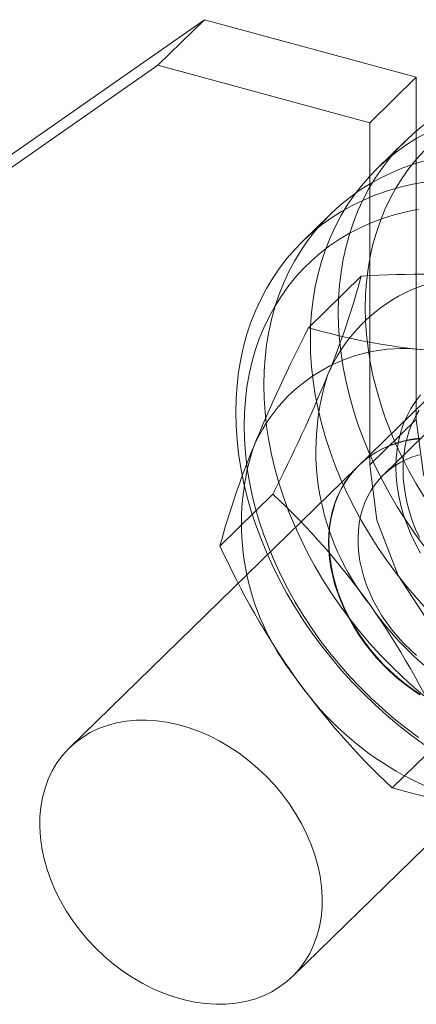
# Model space of a CAD drawing. Units: millimetres. Extents: x 0 to 420, y 0 to 297.
# Drawn here: x 295 to 296, y 225 to 228 of the extents above; entities that cross this region are included whole.
import ezdxf

# ---------------------------------------------------------------- set-up
doc = ezdxf.new("R2010")
doc.units = ezdxf.units.MM

msp = doc.modelspace()

# ---------------------------------------------------------------- linework, layer by layer
at = {"color": 7, "linetype": 'Continuous', "lineweight": 15}
for p, q in [((292.5092, 226.3712), (295.2888, 228.3097)), ((295.2888, 228.3097), (295.1221, 228.147)), ((296.0468, 228.1037), (295.2888, 228.3097)), ((295.1221, 228.147), (292.3425, 226.2085)), ((295.8802, 227.941), (295.1221, 228.147)), ((296.0468, 228.1037), (295.8802, 227.941)), ((296.0468, 228.1037), (296.0468, 226.8792)), ((295.8802, 226.7165), (295.8802, 227.941)), ((296.0069, 227.8745), (295.9069, 227.7769)), ((295.7402, 227.6142), (295.6402, 227.5166)), ((295.661, 227.2077), (295.8503, 227.3924)), ((296.5258, 227.3829), (294.8057, 225.704)), ((296.0468, 226.8792), (295.8802, 226.7165)), ((296.1376, 226.8842), (295.9286, 226.6803)), ((295.8408, 226.7143), (295.8391, 226.7126)), ((295.3445, 226.4273), (295.5338, 226.6121)), ((295.6039, 224.8861), (297.324, 226.565)), ((295.9604, 225.5611), (296.1497, 225.7459))]:
    msp.add_line(p, q, dxfattribs=at)
at = {"color": 7, "linetype": 'Continuous', "lineweight": 15, "flags": 128}
for points in [[(296.0746, 227.9331), (296.0411, 227.9059), (296.0092, 227.8768), (295.9791, 227.8459), (295.9508, 227.8133), (295.9244, 227.779), (295.8999, 227.7431), (295.8773, 227.7056), (295.8568, 227.6667), (295.8383, 227.6263), (295.8219, 227.5847), (295.8076, 227.5418), (295.7955, 227.4978), (295.7856, 227.4527), (295.7778, 227.4066), (295.7723, 227.3597), (295.7689, 227.3119), (295.7678, 227.2635), (295.7689, 227.2144), (295.7723, 227.1649), (295.7778, 227.1149), (295.7856, 227.0646), (295.7955, 227.0141), (295.8076, 226.9635), (295.8219, 226.9128), (295.8383, 226.8623), (295.8568, 226.8119), (295.8773, 226.7618), (295.8999, 226.7121), (295.9244, 226.6629), (295.9508, 226.6142), (295.9791, 226.5662), (296.0092, 226.5189), (296.0411, 226.4725), (296.0746, 226.4271)], [(296.0847, 227.9054), (296.0465, 227.8841), (296.0098, 227.8608), (295.9746, 227.8355), (295.9411, 227.8083), (295.9092, 227.7792), (295.8791, 227.7483), (295.8508, 227.7157), (295.8244, 227.6814), (295.7998, 227.6455), (295.7773, 227.608), (295.7568, 227.5691), (295.7383, 227.5287), (295.7219, 227.4871), (295.7076, 227.4442), (295.6955, 227.4002), (295.6856, 227.3551), (295.6778, 227.309), (295.6722, 227.2621), (295.6689, 227.2143), (295.6678, 227.1659), (295.6689, 227.1168), (295.6722, 227.0673), (295.6778, 227.0173), (295.6856, 226.967), (295.6955, 226.9165), (295.7076, 226.8659), (295.7219, 226.8152), (295.7383, 226.7647), (295.7568, 226.7143), (295.7773, 226.6642), (295.7998, 226.6145), (295.8244, 226.5653), (295.8508, 226.5166), (295.8791, 226.4686), (295.9092, 226.4213), (295.9411, 226.3749), (295.9746, 226.3295), (296.0098, 226.2851), (296.0465, 226.2418), (296.0847, 226.1997)], [(296.0752, 226.6021), (296.047, 226.6485), (296.0207, 226.6955), (295.9962, 226.7432), (295.9737, 226.7914), (295.9532, 226.84), (295.9348, 226.8889), (295.9184, 226.938), (295.9041, 226.9872), (295.892, 227.0364), (295.8821, 227.0855), (295.8743, 227.1344), (295.8688, 227.183), (295.8654, 227.2312), (295.8643, 227.2788), (295.8654, 227.3259), (295.8688, 227.3723), (295.8743, 227.4179), (295.8821, 227.4625), (295.892, 227.5062), (295.9041, 227.5488), (295.9184, 227.5903), (295.9348, 227.6305), (295.9532, 227.6694), (295.9737, 227.7068), (295.9962, 227.7428), (296.0207, 227.7772), (296.047, 227.8099), (296.0752, 227.841)], [(295.5011, 227.0032), (295.5022, 227.0516), (295.5056, 227.0994), (295.5111, 227.1463), (295.5189, 227.1924), (295.5288, 227.2375), (295.541, 227.2815), (295.5552, 227.3244), (295.5716, 227.366), (295.5901, 227.4064), (295.6106, 227.4453), (295.6332, 227.4828), (295.6577, 227.5187), (295.6841, 227.553), (295.7124, 227.5856), (295.7425, 227.6165), (295.7744, 227.6456), (295.8079, 227.6728), (295.8431, 227.6981), (295.8799, 227.7214), (295.9181, 227.7427), (295.9577, 227.762), (295.9987, 227.7792), (296.0409, 227.7942), (296.0843, 227.8071)], [(295.4011, 226.9056), (295.4022, 226.954), (295.4056, 227.0018), (295.4111, 227.0487), (295.4189, 227.0948), (295.4288, 227.1399), (295.441, 227.1839), (295.4552, 227.2268), (295.4716, 227.2684), (295.4901, 227.3088), (295.5106, 227.3477), (295.5332, 227.3852), (295.5577, 227.4211), (295.5841, 227.4554), (295.6124, 227.488), (295.6425, 227.5189), (295.6744, 227.548), (295.7079, 227.5752), (295.7431, 227.6005), (295.7798, 227.6238), (295.8181, 227.6451), (295.8577, 227.6644), (295.8987, 227.6816), (295.9409, 227.6966), (295.9843, 227.7095), (296.0287, 227.7203), (296.0742, 227.7288)], [(296.0547, 227.6313), (296.0108, 227.6224), (295.9679, 227.6113), (295.9261, 227.5981), (295.8856, 227.5827), (295.8463, 227.5651), (295.8084, 227.5455), (295.7719, 227.5239), (295.7369, 227.5003), (295.7035, 227.4747), (295.6718, 227.4473), (295.6418, 227.418), (295.6136, 227.3869), (295.5873, 227.3542), (295.5628, 227.3198), (295.5404, 227.2838), (295.5199, 227.2464), (295.5014, 227.2075), (295.485, 227.1673), (295.4708, 227.1259), (295.4587, 227.0832), (295.4487, 227.0396), (295.441, 226.9949), (295.4354, 226.9493), (295.4321, 226.9029), (295.431, 226.8559)], [(296.0843, 225.8823), (296.0409, 225.9187), (295.9987, 225.9567), (295.9577, 225.9962), (295.9181, 226.037), (295.8799, 226.0791), (295.8431, 226.1224), (295.8079, 226.1668), (295.7744, 226.2123), (295.7425, 226.2586), (295.7124, 226.3059), (295.6841, 226.3539), (295.6577, 226.4026), (295.6332, 226.4518), (295.6106, 226.5015), (295.5901, 226.5516), (295.5716, 226.602), (295.5552, 226.6526), (295.541, 226.7032), (295.5288, 226.7538), (295.5189, 226.8043), (295.5111, 226.8546), (295.5056, 226.9046), (295.5022, 226.9541), (295.5011, 227.0032)], [(295.9742, 226.7082), (295.9753, 226.7412), (295.9787, 226.7734), (295.9842, 226.8048), (295.9919, 226.8352), (296.0018, 226.8644), (296.0138, 226.8923), (296.0279, 226.9189), (296.0439, 226.944), (296.0619, 226.9675)], [(296.0742, 225.7165), (296.0287, 225.7498), (295.9843, 225.7846), (295.9409, 225.8211), (295.8987, 225.8591), (295.8577, 225.8986), (295.8181, 225.9394), (295.7798, 225.9815), (295.7431, 226.0248), (295.7079, 226.0692), (295.6744, 226.1146), (295.6425, 226.161), (295.6124, 226.2083), (295.5841, 226.2563), (295.5577, 226.305), (295.5332, 226.3542), (295.5106, 226.4039), (295.4901, 226.454), (295.4716, 226.5044), (295.4552, 226.5549), (295.441, 226.6056), (295.4288, 226.6562), (295.4189, 226.7067), (295.4111, 226.757), (295.4056, 226.807), (295.4022, 226.8565), (295.4011, 226.9056)], [(296.0579, 226.457), (296.0445, 226.4872), (296.0327, 226.5177), (296.0227, 226.5483), (296.0144, 226.5791), (296.008, 226.6098), (296.0033, 226.6403), (296.0005, 226.6705), (295.9995, 226.7003), (296.0004, 226.7297), (296.0031, 226.7584), (296.0076, 226.7864), (296.0139, 226.8137), (296.0221, 226.84), (296.032, 226.8653), (296.0436, 226.8895), (296.0569, 226.9125)], [(296.0468, 226.8792), (296.0727, 226.682), (296.1484, 226.4842), (296.2689, 226.2993), (296.4259, 226.1399), (296.6087, 226.0168), (296.8049, 225.9384), (297.0011, 225.9101), (297.1839, 225.9338), (297.3409, 226.0079), (297.4614, 226.1274), (297.5371, 226.284), (297.563, 226.4671)], [(295.431, 226.8559), (295.4321, 226.8082), (295.4354, 226.76), (295.441, 226.7114), (295.4487, 226.6625), (295.4587, 226.6134), (295.4708, 226.5642), (295.485, 226.515), (295.5014, 226.4659), (295.5199, 226.417), (295.5404, 226.3684), (295.5628, 226.3203), (295.5873, 226.2726), (295.6136, 226.2255), (295.6418, 226.1791), (295.6718, 226.1335), (295.7035, 226.0889), (295.7369, 226.0452), (295.7719, 226.0025), (295.8084, 225.9611), (295.8463, 225.9209), (295.8856, 225.882), (295.9261, 225.8445), (295.9679, 225.8085), (296.0108, 225.7741), (296.0547, 225.7414)], [(296.058, 226.8103), (296.0298, 226.8066), (296.0024, 226.801), (295.9758, 226.7936), (295.9502, 226.7845), (295.9257, 226.7736), (295.9023, 226.761), (295.8801, 226.7467), (295.8592, 226.7307), (295.8397, 226.7133), (295.8217, 226.6943), (295.8052, 226.6739), (295.7902, 226.6522), (295.7769, 226.6292), (295.7653, 226.605), (295.7554, 226.5797), (295.7473, 226.5534), (295.7409, 226.5261), (295.7364, 226.4981), (295.7337, 226.4694), (295.7328, 226.44), (295.7338, 226.4102), (295.7366, 226.38), (295.7413, 226.3495), (295.7478, 226.3188), (295.756, 226.2881), (295.766, 226.2574), (295.7778, 226.2269), (295.7912, 226.1967), (295.8063, 226.1668), (295.8229, 226.1375), (295.841, 226.1088), (295.8606, 226.0808), (295.8816, 226.0536), (295.9039, 226.0273), (295.9274, 226.002), (295.952, 225.9778), (295.9777, 225.9548), (296.0043, 225.9331), (296.0317, 225.9127), (296.06, 225.8938)], [(296.0617, 225.8955), (296.0334, 225.9144), (296.006, 225.9348), (295.9793, 225.9565), (295.9537, 225.9795), (295.929, 226.0036), (295.9056, 226.0289), (295.8833, 226.0552), (295.8623, 226.0824), (295.8427, 226.1104), (295.8246, 226.1391), (295.8079, 226.1685), (295.7929, 226.1983), (295.7795, 226.2285), (295.7677, 226.259), (295.7577, 226.2897), (295.7495, 226.3204), (295.743, 226.3511), (295.7383, 226.3816), (295.7355, 226.4118), (295.7345, 226.4417), (295.7354, 226.471), (295.7381, 226.4998), (295.7426, 226.5278), (295.749, 226.555), (295.7571, 226.5813), (295.767, 226.6066), (295.7786, 226.6308), (295.7919, 226.6538), (295.8069, 226.6756), (295.8234, 226.696), (295.8414, 226.7149), (295.8609, 226.7324), (295.8818, 226.7483), (295.904, 226.7626), (295.9274, 226.7752), (295.9519, 226.7861), (295.9775, 226.7953), (296.0041, 226.8027), (296.0315, 226.8082), (296.0597, 226.8119)], [(296.0483, 226.0346), (296.0246, 226.0557), (296.002, 226.078), (295.9805, 226.1014), (295.9602, 226.1258), (295.9413, 226.1511), (295.9237, 226.1771), (295.9077, 226.2038), (295.8931, 226.2311), (295.8802, 226.2588), (295.8689, 226.2868), (295.8594, 226.315), (295.8516, 226.3433), (295.8455, 226.3716), (295.8413, 226.3997), (295.8389, 226.4275), (295.8384, 226.4549), (295.8397, 226.4817), (295.8428, 226.508), (295.8477, 226.5334), (295.8545, 226.558), (295.863, 226.5817), (295.8732, 226.6043), (295.8851, 226.6257), (295.8987, 226.6459), (295.9139, 226.6647), (295.9305, 226.6821), (295.9487, 226.698), (295.9681, 226.7124), (295.9889, 226.7251), (296.0109, 226.7361), (296.0339, 226.7454), (296.058, 226.753)], [(295.8802, 226.7165), (295.906, 226.5193), (295.9817, 226.3215), (296.1022, 226.1366), (296.2592, 225.9772), (296.442, 225.8541), (296.6382, 225.7757), (296.8344, 225.7475), (297.0173, 225.7712), (297.1743, 225.8453), (297.2947, 225.9647), (297.3705, 226.1213), (297.3963, 226.3044)], [(296.0619, 226.4013), (296.0439, 226.4345), (296.0279, 226.4684), (296.0138, 226.5026), (296.0018, 226.537), (295.9919, 226.5716), (295.9842, 226.6062), (295.9787, 226.6406), (295.9753, 226.6746), (295.9742, 226.7082)], [(295.2302, 225.7774), (295.2678, 225.7639), (295.3051, 225.7479), (295.3418, 225.7293), (295.3778, 225.7083), (295.4128, 225.6849), (295.4467, 225.6594), (295.4791, 225.6319), (295.5101, 225.6025), (295.5393, 225.5713), (295.5667, 225.5386), (295.5921, 225.5046), (295.6152, 225.4693), (295.6361, 225.4331), (295.6546, 225.3961), (295.6706, 225.3586), (295.6839, 225.3207), (295.6946, 225.2827), (295.7025, 225.2447), (295.7077, 225.207), (295.71, 225.1698), (295.7096, 225.1333), (295.7062, 225.0977), (295.7001, 225.0632), (295.6913, 225.0301), (295.6797, 224.9984), (295.6654, 224.9683), (295.6486, 224.9401), (295.6293, 224.9138), (295.6076, 224.8897), (295.5836, 224.8679), (295.5576, 224.8485), (295.5295, 224.8315), (295.4997, 224.8171), (295.4682, 224.8055), (295.4352, 224.7965), (295.401, 224.7904), (295.3656, 224.787), (295.3294, 224.7865), (295.2924, 224.7889), (295.255, 224.7941), (295.2172, 224.802), (295.1795, 224.8128), (295.1418, 224.8262), (295.1045, 224.8423), (295.0678, 224.8609), (295.0318, 224.8819), (294.9968, 224.9052), (294.963, 224.9307), (294.9305, 224.9583), (294.8995, 224.9877), (294.8703, 225.0188), (294.8429, 225.0515), (294.8176, 225.0856), (294.7944, 225.1208), (294.7735, 225.157), (294.755, 225.194), (294.739, 225.2315), (294.7257, 225.2694), (294.715, 225.3075), (294.7071, 225.3455), (294.7019, 225.3831), (294.6996, 225.4203), (294.7001, 225.4568), (294.7034, 225.4924), (294.7095, 225.5269), (294.7184, 225.5601), (294.73, 225.5918), (294.7442, 225.6219), (294.761, 225.6501), (294.7804, 225.6763), (294.802, 225.7004), (294.826, 225.7223), (294.852, 225.7417), (294.8801, 225.7586), (294.9099, 225.773), (294.9414, 225.7847), (294.9744, 225.7936), (295.0086, 225.7998), (295.044, 225.8031), (295.0803, 225.8036), (295.1172, 225.8013), (295.1546, 225.7961), (295.1924, 225.7881), (295.2302, 225.7774)]]:
    msp.add_lwpolyline(points, dxfattribs=at)
at = {"color": 7, "linetype": 'Continuous', "lineweight": 15}
for centre, radius, start, end in [((296.2683, 226.8085), 0.5853, 81.4595, 156.6977), ((292.9246, 228.1884), 3.032, 337.7448, 344.7813), ((296.0668, 223.8697), 3.5293, 85.3136, 93.5178), ((300.8575, 224.557), 5.8335, 152.9739, 157.60226), ((296.2956, 229.3967), 2.2792, 253.8324, 264.7857), ((296.0016, 226.5482), 0.5853, 81.4595, 156.6977), ((290.2702, 229.2937), 5.9073, 333.00282, 337.57335), ((296.5722, 226.7678), 0.8845, 162.0737, 218.5397), ((298.2558, 225.6363), 3.0169, 157.7272, 164.7989), ((296.3056, 226.5075), 0.8845, 162.0737, 218.5397), ((293.6974, 224.6521), 2.6859, 35.6302, 46.8646), ((298.0095, 227.6388), 2.9275, 204.445, 215.0766), ((296.7999, 226.8445), 1.1133, 214.323, 262.5015), ((293.4685, 224.5252), 2.946, 24.4785, 35.0431), ((296.5332, 226.5842), 1.1133, 214.323, 262.5015), ((297.8051, 227.5283), 2.6968, 215.653, 226.8419), ((296.5951, 227.7501), 2.2792, 253.8324, 264.7857)]:
    msp.add_arc(centre, radius, start, end, dxfattribs=at)

doc.saveas('drawing.dxf')
